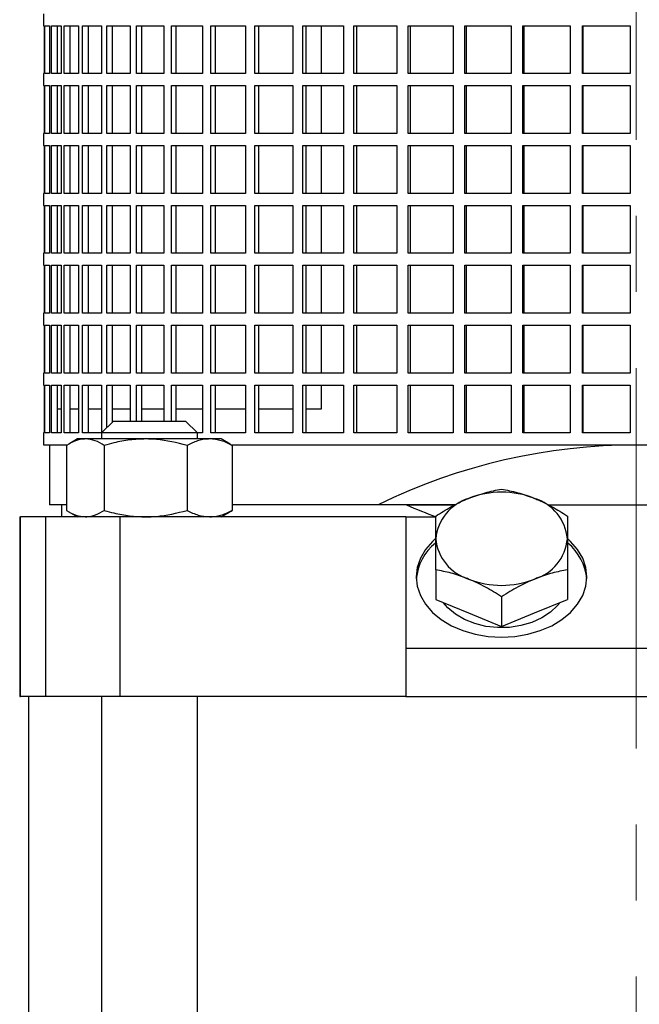
# Model space of a CAD drawing. Units: millimetres. Extents: x -4 to 213, y 0 to 297.
# Drawn here: x 140 to 160, y 178 to 211 of the extents above; entities that cross this region are included whole.
import ezdxf

# ---------------------------------------------------------------- set-up
doc = ezdxf.new("R2010")
doc.units = ezdxf.units.MM
doc.linetypes.add('CENTERX2', pattern=[20.32, 12.7, -2.54, 2.54, -2.54])
doc.layers.add('FORMAT', color=7, linetype='Continuous')

msp = doc.modelspace()

# ---------------------------------------------------------------- linework, layer by layer
at = {"color": 7, "linetype": 'Continuous', "lineweight": 25}
for p, q in [((140.591252, 211.45714), (140.591252, 211.05714)), ((140.591252, 211.05714), (140.60742, 211.05714)), ((140.60742, 211.05714), (140.60742, 209.457142)), ((140.62799, 211.05714), (140.78986, 211.05714)), ((140.62799, 209.457142), (140.62799, 211.05714)), ((140.78986, 211.05714), (140.78986, 209.457142)), ((140.851358, 211.05714), (141.173435, 211.05714)), ((140.851358, 209.457142), (140.851358, 211.05714)), ((141.047426, 211.05714), (141.047426, 209.457142)), ((141.173435, 211.05714), (141.173435, 209.457142)), ((141.275231, 211.05714), (141.754212, 211.05714)), ((141.275231, 209.457142), (141.275231, 211.05714)), ((141.466217, 211.05714), (141.466217, 209.457142)), ((141.754212, 211.05714), (141.754212, 209.457142)), ((141.89526, 211.05714), (142.526231, 211.05714)), ((141.89526, 209.457142), (141.89526, 211.05714)), ((142.079205, 211.05714), (142.079205, 209.457142)), ((142.526231, 211.05714), (142.526231, 209.457142)), ((142.705085, 211.05714), (143.481568, 211.05714)), ((142.705085, 209.457142), (142.705085, 211.05714)), ((142.880098, 211.05714), (142.880098, 209.457142)), ((143.481568, 211.05714), (143.481568, 209.457142)), ((143.696392, 211.05714), (144.61042, 211.05714)), ((143.696392, 209.457142), (143.696392, 211.05714)), ((143.86068, 211.05714), (143.86068, 209.457142)), ((144.61042, 211.05714), (144.61042, 209.457142)), ((144.859011, 211.05714), (145.901207, 211.05714)), ((144.859011, 209.457142), (144.859011, 211.05714)), ((145.010888, 211.05714), (145.010888, 209.457142)), ((145.901207, 211.05714), (145.901207, 209.457142)), ((146.181012, 211.05714), (147.340681, 211.05714)), ((146.181012, 209.457142), (146.181012, 211.05714)), ((146.318919, 211.05714), (146.318919, 209.457142)), ((147.340681, 211.05714), (147.340681, 209.457142)), ((147.64883, 211.05714), (148.914071, 211.05714)), ((147.64883, 209.457142), (147.64883, 211.05714)), ((147.771352, 211.05714), (147.771352, 209.457142)), ((148.914071, 211.05714), (148.914071, 209.457142)), ((149.247402, 211.05714), (150.605233, 211.05714)), ((149.247402, 209.457142), (149.247402, 211.05714)), ((149.353282, 211.05714), (149.353282, 209.457142)), ((149.86018, 211.05714), (149.86018, 209.457142)), ((150.605233, 211.05714), (150.605233, 209.457142)), ((150.960324, 211.05714), (152.396812, 211.05714)), ((150.960324, 209.457142), (150.960324, 211.05714)), ((151.048476, 211.05714), (151.048476, 209.457142)), ((152.396812, 211.05714), (152.396812, 209.457142)), ((152.770022, 211.05714), (154.270425, 211.05714)), ((152.770022, 209.457142), (152.770022, 211.05714)), ((152.83954, 211.05714), (152.83954, 209.457142)), ((154.270425, 211.05714), (154.270425, 209.457142)), ((154.657923, 211.05714), (156.206846, 211.05714)), ((154.657923, 209.457142), (154.657923, 211.05714)), ((154.708095, 211.05714), (154.708095, 209.457142)), ((156.206846, 211.05714), (156.206846, 209.457142)), ((156.604656, 211.05714), (158.186205, 211.05714)), ((156.604656, 209.457142), (156.604656, 211.05714)), ((156.634966, 211.05714), (156.634966, 209.457142)), ((158.186205, 211.05714), (158.186205, 209.457142)), ((158.590244, 211.05714), (160.188191, 211.05714)), ((158.590244, 209.457142), (158.590244, 211.05714)), ((158.600383, 211.05714), (158.600383, 209.457142)), ((160.188191, 211.05714), (160.188191, 209.457142)), ((140.591252, 209.457142), (140.591252, 209.057142)), ((140.60742, 209.457142), (140.591252, 209.457142)), ((140.78986, 209.457142), (140.62799, 209.457142)), ((141.173435, 209.457142), (140.851358, 209.457142)), ((141.754212, 209.457142), (141.275231, 209.457142)), ((142.526231, 209.457142), (141.89526, 209.457142)), ((143.481568, 209.457142), (142.705085, 209.457142)), ((144.61042, 209.457142), (143.696392, 209.457142)), ((145.901207, 209.457142), (144.859011, 209.457142)), ((147.340681, 209.457142), (146.181012, 209.457142)), ((148.914071, 209.457142), (147.64883, 209.457142)), ((150.605233, 209.457142), (149.247402, 209.457142)), ((152.396812, 209.457142), (150.960324, 209.457142)), ((154.270425, 209.457142), (152.770022, 209.457142)), ((156.206846, 209.457142), (154.657923, 209.457142)), ((158.186205, 209.457142), (156.604656, 209.457142)), ((160.188191, 209.457142), (158.590244, 209.457142)), ((140.591252, 209.057142), (140.60742, 209.057142)), ((140.60742, 209.057142), (140.60742, 207.457141)), ((140.62799, 209.057142), (140.78986, 209.057142)), ((140.62799, 207.457141), (140.62799, 209.057142)), ((140.78986, 209.057142), (140.78986, 207.457141)), ((140.851358, 209.057142), (141.173435, 209.057142)), ((140.851358, 207.457141), (140.851358, 209.057142)), ((141.047426, 209.057142), (141.047426, 207.457141)), ((141.173435, 209.057142), (141.173435, 207.457141)), ((141.275231, 209.057142), (141.754212, 209.057142)), ((141.275231, 207.457141), (141.275231, 209.057142)), ((141.466217, 209.057142), (141.466217, 207.457141)), ((141.754212, 209.057142), (141.754212, 207.457141)), ((141.89526, 209.057142), (142.526231, 209.057142)), ((141.89526, 207.457141), (141.89526, 209.057142)), ((142.079205, 209.057142), (142.079205, 207.457141)), ((142.526231, 209.057142), (142.526231, 207.457141)), ((142.705085, 209.057142), (143.481568, 209.057142)), ((142.705085, 207.457141), (142.705085, 209.057142)), ((142.880098, 209.057142), (142.880098, 207.457141)), ((143.481568, 209.057142), (143.481568, 207.457141)), ((143.696392, 209.057142), (144.61042, 209.057142)), ((143.696392, 207.457141), (143.696392, 209.057142)), ((143.86068, 209.057142), (143.86068, 207.457141)), ((144.61042, 209.057142), (144.61042, 207.457141)), ((144.859011, 209.057142), (145.901207, 209.057142)), ((144.859011, 207.457141), (144.859011, 209.057142)), ((145.010888, 209.057142), (145.010888, 207.457141)), ((145.901207, 209.057142), (145.901207, 207.457141)), ((146.181012, 209.057142), (147.340681, 209.057142)), ((146.181012, 207.457141), (146.181012, 209.057142)), ((146.318919, 209.057142), (146.318919, 207.457141)), ((147.340681, 209.057142), (147.340681, 207.457141)), ((147.64883, 209.057142), (148.914071, 209.057142)), ((147.64883, 207.457141), (147.64883, 209.057142)), ((147.771352, 209.057142), (147.771352, 207.457141)), ((148.914071, 209.057142), (148.914071, 207.457141)), ((149.247402, 209.057142), (150.605233, 209.057142)), ((149.247402, 207.457141), (149.247402, 209.057142)), ((149.353282, 209.057142), (149.353282, 207.457141)), ((149.86018, 209.057142), (149.86018, 207.457141)), ((150.605233, 209.057142), (150.605233, 207.457141)), ((150.960324, 209.057142), (152.396812, 209.057142)), ((150.960324, 207.457141), (150.960324, 209.057142)), ((151.048476, 209.057142), (151.048476, 207.457141)), ((152.396812, 209.057142), (152.396812, 207.457141)), ((152.770022, 209.057142), (154.270425, 209.057142)), ((152.770022, 207.457141), (152.770022, 209.057142)), ((152.83954, 209.057142), (152.83954, 207.457141)), ((154.270425, 209.057142), (154.270425, 207.457141)), ((154.657923, 209.057142), (156.206846, 209.057142)), ((154.657923, 207.457141), (154.657923, 209.057142)), ((154.708095, 209.057142), (154.708095, 207.457141)), ((156.206846, 209.057142), (156.206846, 207.457141)), ((156.604656, 209.057142), (158.186205, 209.057142)), ((156.604656, 207.457141), (156.604656, 209.057142)), ((156.634966, 209.057142), (156.634966, 207.457141)), ((158.186205, 209.057142), (158.186205, 207.457141)), ((158.590244, 209.057142), (160.188191, 209.057142)), ((158.590244, 207.457141), (158.590244, 209.057142)), ((158.600383, 209.057142), (158.600383, 207.457141)), ((160.188191, 209.057142), (160.188191, 207.457141)), ((140.591252, 207.457141), (140.591252, 207.05714)), ((140.60742, 207.457141), (140.591252, 207.457141)), ((140.78986, 207.457141), (140.62799, 207.457141)), ((141.173435, 207.457141), (140.851358, 207.457141)), ((141.754212, 207.457141), (141.275231, 207.457141)), ((142.526231, 207.457141), (141.89526, 207.457141)), ((143.481568, 207.457141), (142.705085, 207.457141)), ((144.61042, 207.457141), (143.696392, 207.457141)), ((145.901207, 207.457141), (144.859011, 207.457141)), ((147.340681, 207.457141), (146.181012, 207.457141)), ((148.914071, 207.457141), (147.64883, 207.457141)), ((150.605233, 207.457141), (149.247402, 207.457141)), ((152.396812, 207.457141), (150.960324, 207.457141)), ((154.270425, 207.457141), (152.770022, 207.457141)), ((156.206846, 207.457141), (154.657923, 207.457141)), ((158.186205, 207.457141), (156.604656, 207.457141)), ((160.188191, 207.457141), (158.590244, 207.457141)), ((140.591252, 207.05714), (140.60742, 207.05714)), ((140.60742, 207.05714), (140.60742, 205.45714)), ((140.62799, 207.05714), (140.78986, 207.05714)), ((140.62799, 205.45714), (140.62799, 207.05714)), ((140.78986, 207.05714), (140.78986, 205.45714)), ((140.851358, 207.05714), (141.173435, 207.05714)), ((140.851358, 205.45714), (140.851358, 207.05714)), ((141.047426, 207.05714), (141.047426, 205.45714)), ((141.173435, 207.05714), (141.173435, 205.45714)), ((141.275231, 207.05714), (141.754212, 207.05714)), ((141.275231, 205.45714), (141.275231, 207.05714)), ((141.466217, 207.05714), (141.466217, 205.45714)), ((141.754212, 207.05714), (141.754212, 205.45714)), ((141.89526, 207.05714), (142.526231, 207.05714)), ((141.89526, 205.45714), (141.89526, 207.05714)), ((142.079205, 207.05714), (142.079205, 205.45714)), ((142.526231, 207.05714), (142.526231, 205.45714)), ((142.705085, 207.05714), (143.481568, 207.05714)), ((142.705085, 205.45714), (142.705085, 207.05714)), ((142.880098, 207.05714), (142.880098, 205.45714)), ((143.481568, 207.05714), (143.481568, 205.45714)), ((143.696392, 207.05714), (144.61042, 207.05714)), ((143.696392, 205.45714), (143.696392, 207.05714)), ((143.86068, 207.05714), (143.86068, 205.45714)), ((144.61042, 207.05714), (144.61042, 205.45714)), ((144.859011, 207.05714), (145.901207, 207.05714)), ((144.859011, 205.45714), (144.859011, 207.05714)), ((145.010888, 207.05714), (145.010888, 205.45714)), ((145.901207, 207.05714), (145.901207, 205.45714)), ((146.181012, 207.05714), (147.340681, 207.05714)), ((146.181012, 205.45714), (146.181012, 207.05714)), ((146.318919, 207.05714), (146.318919, 205.45714)), ((147.340681, 207.05714), (147.340681, 205.45714)), ((147.64883, 207.05714), (148.914071, 207.05714)), ((147.64883, 205.45714), (147.64883, 207.05714)), ((147.771352, 207.05714), (147.771352, 205.45714)), ((148.914071, 207.05714), (148.914071, 205.45714)), ((149.247402, 207.05714), (150.605233, 207.05714)), ((149.247402, 205.45714), (149.247402, 207.05714)), ((149.353282, 207.05714), (149.353282, 205.45714)), ((149.86018, 207.05714), (149.86018, 205.45714)), ((150.605233, 207.05714), (150.605233, 205.45714)), ((150.960324, 207.05714), (152.396812, 207.05714)), ((150.960324, 205.45714), (150.960324, 207.05714)), ((151.048476, 207.05714), (151.048476, 205.45714)), ((152.396812, 207.05714), (152.396812, 205.45714)), ((152.770022, 207.05714), (154.270425, 207.05714)), ((152.770022, 205.45714), (152.770022, 207.05714)), ((152.83954, 207.05714), (152.83954, 205.45714)), ((154.270425, 207.05714), (154.270425, 205.45714)), ((154.657923, 207.05714), (156.206846, 207.05714)), ((154.657923, 205.45714), (154.657923, 207.05714)), ((154.708095, 207.05714), (154.708095, 205.45714)), ((156.206846, 207.05714), (156.206846, 205.45714)), ((156.604656, 207.05714), (158.186205, 207.05714)), ((156.604656, 205.45714), (156.604656, 207.05714)), ((156.634966, 207.05714), (156.634966, 205.45714)), ((158.186205, 207.05714), (158.186205, 205.45714)), ((158.590244, 207.05714), (160.188191, 207.05714)), ((158.590244, 205.45714), (158.590244, 207.05714)), ((158.600383, 207.05714), (158.600383, 205.45714)), ((160.188191, 207.05714), (160.188191, 205.45714)), ((140.591252, 205.45714), (140.591252, 205.057142)), ((140.60742, 205.45714), (140.591252, 205.45714)), ((140.78986, 205.45714), (140.62799, 205.45714)), ((141.173435, 205.45714), (140.851358, 205.45714)), ((141.754212, 205.45714), (141.275231, 205.45714)), ((142.526231, 205.45714), (141.89526, 205.45714)), ((143.481568, 205.45714), (142.705085, 205.45714)), ((144.61042, 205.45714), (143.696392, 205.45714)), ((145.901207, 205.45714), (144.859011, 205.45714)), ((147.340681, 205.45714), (146.181012, 205.45714)), ((148.914071, 205.45714), (147.64883, 205.45714)), ((150.605233, 205.45714), (149.247402, 205.45714)), ((152.396812, 205.45714), (150.960324, 205.45714)), ((154.270425, 205.45714), (152.770022, 205.45714)), ((156.206846, 205.45714), (154.657923, 205.45714)), ((158.186205, 205.45714), (156.604656, 205.45714)), ((160.188191, 205.45714), (158.590244, 205.45714)), ((140.591252, 205.057142), (140.60742, 205.057142)), ((140.60742, 205.057142), (140.60742, 203.457142)), ((140.62799, 205.057142), (140.78986, 205.057142)), ((140.62799, 203.457142), (140.62799, 205.057142)), ((140.78986, 205.057142), (140.78986, 203.457142)), ((140.851358, 205.057142), (141.173435, 205.057142)), ((140.851358, 203.457142), (140.851358, 205.057142)), ((141.047426, 205.057142), (141.047426, 203.457142)), ((141.173435, 205.057142), (141.173435, 203.457142)), ((141.275231, 205.057142), (141.754212, 205.057142)), ((141.275231, 203.457142), (141.275231, 205.057142)), ((141.466217, 205.057142), (141.466217, 203.457142)), ((141.754212, 205.057142), (141.754212, 203.457142)), ((141.89526, 205.057142), (142.526231, 205.057142)), ((141.89526, 203.457142), (141.89526, 205.057142)), ((142.079205, 205.057142), (142.079205, 203.457142)), ((142.526231, 205.057142), (142.526231, 203.457142)), ((142.705085, 205.057142), (143.481568, 205.057142)), ((142.705085, 203.457142), (142.705085, 205.057142)), ((142.880098, 205.057142), (142.880098, 203.457142)), ((143.481568, 205.057142), (143.481568, 203.457142)), ((143.696392, 205.057142), (144.61042, 205.057142)), ((143.696392, 203.457142), (143.696392, 205.057142)), ((143.86068, 205.057142), (143.86068, 203.457142)), ((144.61042, 205.057142), (144.61042, 203.457142)), ((144.859011, 205.057142), (145.901207, 205.057142)), ((144.859011, 203.457142), (144.859011, 205.057142)), ((145.010888, 205.057142), (145.010888, 203.457142)), ((145.901207, 205.057142), (145.901207, 203.457142)), ((146.181012, 205.057142), (147.340681, 205.057142)), ((146.181012, 203.457142), (146.181012, 205.057142)), ((146.318919, 205.057142), (146.318919, 203.457142)), ((147.340681, 205.057142), (147.340681, 203.457142)), ((147.64883, 205.057142), (148.914071, 205.057142)), ((147.64883, 203.457142), (147.64883, 205.057142)), ((147.771352, 205.057142), (147.771352, 203.457142)), ((148.914071, 205.057142), (148.914071, 203.457142)), ((149.247402, 205.057142), (150.605233, 205.057142)), ((149.247402, 203.457142), (149.247402, 205.057142)), ((149.353282, 205.057142), (149.353282, 203.457142)), ((149.86018, 205.057142), (149.86018, 203.457142)), ((150.605233, 205.057142), (150.605233, 203.457142)), ((150.960324, 205.057142), (152.396812, 205.057142)), ((150.960324, 203.457142), (150.960324, 205.057142)), ((151.048476, 205.057142), (151.048476, 203.457142)), ((152.396812, 205.057142), (152.396812, 203.457142)), ((152.770022, 205.057142), (154.270425, 205.057142)), ((152.770022, 203.457142), (152.770022, 205.057142)), ((152.83954, 205.057142), (152.83954, 203.457142)), ((154.270425, 205.057142), (154.270425, 203.457142)), ((154.657923, 205.057142), (156.206846, 205.057142)), ((154.657923, 203.457142), (154.657923, 205.057142)), ((154.708095, 205.057142), (154.708095, 203.457142)), ((156.206846, 205.057142), (156.206846, 203.457142)), ((156.604656, 205.057142), (158.186205, 205.057142)), ((156.604656, 203.457142), (156.604656, 205.057142)), ((156.634966, 205.057142), (156.634966, 203.457142)), ((158.186205, 205.057142), (158.186205, 203.457142)), ((158.590244, 205.057142), (160.188191, 205.057142)), ((158.590244, 203.457142), (158.590244, 205.057142)), ((158.600383, 205.057142), (158.600383, 203.457142)), ((160.188191, 205.057142), (160.188191, 203.457142)), ((140.591252, 203.457142), (140.591252, 203.057141)), ((140.60742, 203.457142), (140.591252, 203.457142)), ((140.78986, 203.457142), (140.62799, 203.457142)), ((141.173435, 203.457142), (140.851358, 203.457142)), ((141.754212, 203.457142), (141.275231, 203.457142)), ((142.526231, 203.457142), (141.89526, 203.457142)), ((143.481568, 203.457142), (142.705085, 203.457142)), ((144.61042, 203.457142), (143.696392, 203.457142)), ((145.901207, 203.457142), (144.859011, 203.457142)), ((147.340681, 203.457142), (146.181012, 203.457142)), ((148.914071, 203.457142), (147.64883, 203.457142)), ((150.605233, 203.457142), (149.247402, 203.457142)), ((152.396812, 203.457142), (150.960324, 203.457142)), ((154.270425, 203.457142), (152.770022, 203.457142)), ((156.206846, 203.457142), (154.657923, 203.457142)), ((158.186205, 203.457142), (156.604656, 203.457142)), ((160.188191, 203.457142), (158.590244, 203.457142)), ((140.591252, 203.057141), (140.60742, 203.057141)), ((140.60742, 203.057141), (140.60742, 201.457141)), ((140.62799, 203.057141), (140.78986, 203.057141)), ((140.62799, 201.457141), (140.62799, 203.057141)), ((140.78986, 203.057141), (140.78986, 201.457141)), ((140.851358, 203.057141), (141.173435, 203.057141)), ((140.851358, 201.457141), (140.851358, 203.057141)), ((141.047426, 203.057141), (141.047426, 201.457141)), ((141.173435, 203.057141), (141.173435, 201.457141)), ((141.275231, 203.057141), (141.754212, 203.057141)), ((141.275231, 201.457141), (141.275231, 203.057141)), ((141.466217, 203.057141), (141.466217, 201.457141)), ((141.754212, 203.057141), (141.754212, 201.457141)), ((141.89526, 203.057141), (142.526231, 203.057141)), ((141.89526, 201.457141), (141.89526, 203.057141)), ((142.079205, 203.057141), (142.079205, 201.457141)), ((142.526231, 203.057141), (142.526231, 201.457141)), ((142.705085, 203.057141), (143.481568, 203.057141)), ((142.705085, 201.457141), (142.705085, 203.057141)), ((142.880098, 203.057141), (142.880098, 201.457141)), ((143.481568, 203.057141), (143.481568, 201.457141)), ((143.696392, 203.057141), (144.61042, 203.057141)), ((143.696392, 201.457141), (143.696392, 203.057141)), ((143.86068, 203.057141), (143.86068, 201.457141)), ((144.61042, 203.057141), (144.61042, 201.457141)), ((144.859011, 203.057141), (145.901207, 203.057141)), ((144.859011, 201.457141), (144.859011, 203.057141)), ((145.010888, 203.057141), (145.010888, 201.457141)), ((145.901207, 203.057141), (145.901207, 201.457141)), ((146.181012, 203.057141), (147.340681, 203.057141)), ((146.181012, 201.457141), (146.181012, 203.057141)), ((146.318919, 203.057141), (146.318919, 201.457141)), ((147.340681, 203.057141), (147.340681, 201.457141)), ((147.64883, 203.057141), (148.914071, 203.057141)), ((147.64883, 201.457141), (147.64883, 203.057141)), ((147.771352, 203.057141), (147.771352, 201.457141)), ((148.914071, 203.057141), (148.914071, 201.457141)), ((149.247402, 203.057141), (150.605233, 203.057141)), ((149.247402, 201.457141), (149.247402, 203.057141)), ((149.353282, 203.057141), (149.353282, 201.457141)), ((149.86018, 203.057141), (149.86018, 201.457141)), ((150.605233, 203.057141), (150.605233, 201.457141)), ((150.960324, 203.057141), (152.396812, 203.057141)), ((150.960324, 201.457141), (150.960324, 203.057141)), ((151.048476, 203.057141), (151.048476, 201.457141)), ((152.396812, 203.057141), (152.396812, 201.457141)), ((152.770022, 203.057141), (154.270425, 203.057141)), ((152.770022, 201.457141), (152.770022, 203.057141)), ((152.83954, 203.057141), (152.83954, 201.457141)), ((154.270425, 203.057141), (154.270425, 201.457141)), ((154.657923, 203.057141), (156.206846, 203.057141)), ((154.657923, 201.457141), (154.657923, 203.057141)), ((154.708095, 203.057141), (154.708095, 201.457141)), ((156.206846, 203.057141), (156.206846, 201.457141)), ((156.604656, 203.057141), (158.186205, 203.057141)), ((156.604656, 201.457141), (156.604656, 203.057141)), ((156.634966, 203.057141), (156.634966, 201.457141)), ((158.186205, 203.057141), (158.186205, 201.457141)), ((158.590244, 203.057141), (160.188191, 203.057141)), ((158.590244, 201.457141), (158.590244, 203.057141)), ((158.600383, 203.057141), (158.600383, 201.457141)), ((160.188191, 203.057141), (160.188191, 201.457141)), ((140.591252, 201.457141), (140.591252, 201.05714)), ((140.60742, 201.457141), (140.591252, 201.457141)), ((140.78986, 201.457141), (140.62799, 201.457141)), ((141.173435, 201.457141), (140.851358, 201.457141)), ((141.754212, 201.457141), (141.275231, 201.457141)), ((142.526231, 201.457141), (141.89526, 201.457141)), ((143.481568, 201.457141), (142.705085, 201.457141)), ((144.61042, 201.457141), (143.696392, 201.457141)), ((145.901207, 201.457141), (144.859011, 201.457141)), ((147.340681, 201.457141), (146.181012, 201.457141)), ((148.914071, 201.457141), (147.64883, 201.457141)), ((150.605233, 201.457141), (149.247402, 201.457141)), ((152.396812, 201.457141), (150.960324, 201.457141)), ((154.270425, 201.457141), (152.770022, 201.457141)), ((156.206846, 201.457141), (154.657923, 201.457141)), ((158.186205, 201.457141), (156.604656, 201.457141)), ((160.188191, 201.457141), (158.590244, 201.457141)), ((140.591252, 201.05714), (140.60742, 201.05714)), ((140.60742, 201.05714), (140.60742, 199.45714)), ((140.62799, 201.05714), (140.78986, 201.05714)), ((140.62799, 199.45714), (140.62799, 201.05714)), ((140.78986, 201.05714), (140.78986, 199.45714)), ((140.851358, 201.05714), (141.173435, 201.05714)), ((140.851358, 199.45714), (140.851358, 201.05714)), ((141.047426, 201.05714), (141.047426, 199.45714)), ((141.173435, 201.05714), (141.173435, 199.45714)), ((141.275231, 201.05714), (141.754212, 201.05714)), ((141.275231, 199.45714), (141.275231, 201.05714)), ((141.466217, 201.05714), (141.466217, 199.45714)), ((141.754212, 201.05714), (141.754212, 199.45714)), ((141.89526, 201.05714), (142.526231, 201.05714)), ((141.89526, 199.45714), (141.89526, 201.05714)), ((142.079205, 201.05714), (142.079205, 199.45714)), ((142.526231, 201.05714), (142.526231, 199.45714)), ((142.705085, 201.05714), (143.481568, 201.05714)), ((142.705085, 199.45714), (142.705085, 201.05714)), ((142.880098, 201.05714), (142.880098, 199.45714)), ((143.481568, 201.05714), (143.481568, 199.45714)), ((143.696392, 201.05714), (144.61042, 201.05714)), ((143.696392, 199.45714), (143.696392, 201.05714)), ((143.86068, 201.05714), (143.86068, 199.45714)), ((144.61042, 201.05714), (144.61042, 199.45714)), ((144.859011, 201.05714), (145.901207, 201.05714)), ((144.859011, 199.45714), (144.859011, 201.05714)), ((145.010888, 201.05714), (145.010888, 199.45714)), ((145.901207, 201.05714), (145.901207, 199.45714)), ((146.181012, 201.05714), (147.340681, 201.05714)), ((146.181012, 199.45714), (146.181012, 201.05714)), ((146.318919, 201.05714), (146.318919, 199.45714)), ((147.340681, 201.05714), (147.340681, 199.45714)), ((147.64883, 201.05714), (148.914071, 201.05714)), ((147.64883, 199.45714), (147.64883, 201.05714)), ((147.771352, 201.05714), (147.771352, 199.45714)), ((148.914071, 201.05714), (148.914071, 199.45714)), ((149.247402, 201.05714), (150.605233, 201.05714)), ((149.247402, 199.45714), (149.247402, 201.05714)), ((149.353282, 201.05714), (149.353282, 199.45714)), ((149.86018, 201.05714), (149.86018, 199.45714)), ((150.605233, 201.05714), (150.605233, 199.45714)), ((150.960324, 201.05714), (152.396812, 201.05714)), ((150.960324, 199.45714), (150.960324, 201.05714)), ((151.048476, 201.05714), (151.048476, 199.45714)), ((152.396812, 201.05714), (152.396812, 199.45714)), ((152.770022, 201.05714), (154.270425, 201.05714)), ((152.770022, 199.45714), (152.770022, 201.05714)), ((152.83954, 201.05714), (152.83954, 199.45714)), ((154.270425, 201.05714), (154.270425, 199.45714)), ((154.657923, 201.05714), (156.206846, 201.05714)), ((154.657923, 199.45714), (154.657923, 201.05714)), ((154.708095, 201.05714), (154.708095, 199.45714)), ((156.206846, 201.05714), (156.206846, 199.45714)), ((156.604656, 201.05714), (158.186205, 201.05714)), ((156.604656, 199.45714), (156.604656, 201.05714)), ((156.634966, 201.05714), (156.634966, 199.45714)), ((158.186205, 201.05714), (158.186205, 199.45714)), ((158.590244, 201.05714), (160.188191, 201.05714)), ((158.590244, 199.45714), (158.590244, 201.05714)), ((158.600383, 201.05714), (158.600383, 199.45714)), ((160.188191, 201.05714), (160.188191, 199.45714)), ((140.591252, 199.45714), (140.591252, 199.057142)), ((140.60742, 199.45714), (140.591252, 199.45714)), ((140.78986, 199.45714), (140.62799, 199.45714)), ((141.173435, 199.45714), (140.851358, 199.45714)), ((141.754212, 199.45714), (141.275231, 199.45714)), ((142.526231, 199.45714), (141.89526, 199.45714)), ((143.481568, 199.45714), (142.705085, 199.45714)), ((144.61042, 199.45714), (143.696392, 199.45714)), ((145.901207, 199.45714), (144.859011, 199.45714)), ((147.340681, 199.45714), (146.181012, 199.45714)), ((148.914071, 199.45714), (147.64883, 199.45714)), ((150.605233, 199.45714), (149.247402, 199.45714)), ((152.396812, 199.45714), (150.960324, 199.45714)), ((154.270425, 199.45714), (152.770022, 199.45714)), ((156.206846, 199.45714), (154.657923, 199.45714)), ((158.186205, 199.45714), (156.604656, 199.45714)), ((160.188191, 199.45714), (158.590244, 199.45714)), ((140.591252, 199.057142), (140.60742, 199.057142)), ((140.60742, 199.057142), (140.60742, 197.457142)), ((140.62799, 199.057142), (140.78986, 199.057142)), ((140.62799, 197.457142), (140.62799, 199.057142)), ((140.78986, 199.057142), (140.78986, 197.457142)), ((140.851358, 199.057142), (141.173435, 199.057142)), ((140.851358, 197.457142), (140.851358, 199.057142)), ((141.047426, 199.057142), (141.047426, 197.457142)), ((141.173435, 199.057142), (141.173435, 197.457142)), ((141.275231, 199.057142), (141.754212, 199.057142)), ((141.275231, 197.457142), (141.275231, 199.057142)), ((141.466217, 199.057142), (141.466217, 197.457142)), ((141.754212, 199.057142), (141.754212, 197.457142)), ((141.89526, 199.057142), (142.526231, 199.057142)), ((141.89526, 197.457142), (141.89526, 199.057142)), ((142.079205, 199.057142), (142.079205, 197.457142)), ((142.526231, 199.057142), (142.526231, 197.457142)), ((142.705085, 199.057142), (143.481568, 199.057142)), ((142.705085, 197.63443), (142.705085, 199.057142)), ((142.880098, 199.057142), (142.880098, 197.809444)), ((143.481568, 199.057142), (143.481568, 197.857143)), ((143.696392, 199.057142), (144.61042, 199.057142)), ((143.696392, 197.857143), (143.696392, 199.057142)), ((143.86068, 199.057142), (143.86068, 197.857143)), ((144.61042, 199.057142), (144.61042, 197.857143)), ((144.859011, 199.057142), (145.901207, 199.057142)), ((144.859011, 197.857143), (144.859011, 199.057142)), ((145.010888, 199.057142), (145.010888, 197.857143)), ((145.901207, 199.057142), (145.901207, 197.457142)), ((146.181012, 199.057142), (147.340681, 199.057142)), ((146.181012, 197.457142), (146.181012, 199.057142)), ((146.318919, 199.057142), (146.318919, 197.457142)), ((147.340681, 199.057142), (147.340681, 197.457142)), ((147.64883, 199.057142), (148.914071, 199.057142)), ((147.64883, 197.457142), (147.64883, 199.057142)), ((147.771352, 199.057142), (147.771352, 197.457142)), ((148.914071, 199.057142), (148.914071, 197.457142)), ((149.247402, 199.057142), (150.605233, 199.057142)), ((149.247402, 197.457142), (149.247402, 199.057142)), ((149.353282, 199.057142), (149.353282, 197.457142)), ((149.86018, 199.057142), (149.86018, 198.25714)), ((150.605233, 199.057142), (150.605233, 197.457142)), ((150.960324, 199.057142), (152.396812, 199.057142)), ((150.960324, 197.457142), (150.960324, 199.057142)), ((151.048476, 199.057142), (151.048476, 197.457142)), ((152.396812, 199.057142), (152.396812, 197.457142)), ((152.770022, 199.057142), (154.270425, 199.057142)), ((152.770022, 197.457142), (152.770022, 199.057142)), ((152.83954, 199.057142), (152.83954, 197.457142)), ((154.270425, 199.057142), (154.270425, 197.457142)), ((154.657923, 199.057142), (156.206846, 199.057142)), ((154.657923, 197.457142), (154.657923, 199.057142)), ((154.708095, 199.057142), (154.708095, 197.457142)), ((156.206846, 199.057142), (156.206846, 197.457142)), ((156.604656, 199.057142), (158.186205, 199.057142)), ((156.604656, 197.457142), (156.604656, 199.057142)), ((156.634966, 199.057142), (156.634966, 197.457142)), ((158.186205, 199.057142), (158.186205, 197.457142)), ((158.590244, 199.057142), (160.188191, 199.057142)), ((158.590244, 197.457142), (158.590244, 199.057142)), ((158.600383, 199.057142), (158.600383, 197.457142)), ((160.188191, 199.057142), (160.188191, 197.457142)), ((141.173435, 198.25714), (141.047426, 198.25714)), ((141.754212, 198.25714), (141.466217, 198.25714)), ((142.526231, 198.25714), (142.079205, 198.25714)), ((143.481568, 198.25714), (142.880098, 198.25714)), ((144.61042, 198.25714), (143.86068, 198.25714)), ((145.901207, 198.25714), (145.010888, 198.25714)), ((147.340681, 198.25714), (146.318919, 198.25714)), ((148.914071, 198.25714), (147.771352, 198.25714)), ((149.86018, 198.25714), (149.353282, 198.25714)), ((142.927796, 197.857143), (142.527797, 197.457142)), ((142.927796, 197.857143), (145.327797, 197.857143)), ((145.727796, 197.457142), (145.327797, 197.857143)), ((140.591252, 197.457142), (140.591252, 197.057141)), ((140.60742, 197.457142), (140.591252, 197.457142)), ((140.78986, 197.457142), (140.62799, 197.457142)), ((141.173435, 197.457142), (140.851358, 197.457142)), ((141.754212, 197.457142), (141.275231, 197.457142)), ((142.526231, 197.457142), (141.89526, 197.457142)), ((142.527797, 197.457142), (142.527797, 197.257141)), ((145.727796, 197.457142), (142.527797, 197.457142)), ((145.727796, 197.257141), (145.727796, 197.457142)), ((145.901207, 197.457142), (145.727796, 197.457142)), ((147.340681, 197.457142), (146.181012, 197.457142)), ((148.914071, 197.457142), (147.64883, 197.457142)), ((150.605233, 197.457142), (149.247402, 197.457142)), ((152.396812, 197.457142), (150.960324, 197.457142)), ((154.270425, 197.457142), (152.770022, 197.457142)), ((156.206846, 197.457142), (154.657923, 197.457142)), ((158.186205, 197.457142), (156.604656, 197.457142)), ((160.188191, 197.457142), (158.590244, 197.457142)), ((140.591252, 197.057141), (141.386664, 197.057141)), ((140.791253, 197.057141), (140.791253, 195.05714)), ((141.360313, 197.042782), (141.360313, 194.871501)), ((141.727797, 197.257141), (141.431098, 197.085844)), ((141.989381, 197.257141), (141.727797, 197.257141)), ((144.002189, 197.257141), (141.989381, 197.257141)), ((142.618448, 197.042782), (142.618448, 194.871501)), ((146.140606, 197.257141), (144.002189, 197.257141)), ((145.385932, 197.042782), (145.385932, 194.871501)), ((146.527796, 197.257141), (146.140606, 197.257141)), ((146.824495, 197.085844), (146.527796, 197.257141)), ((146.821468, 197.080601), (146.89528, 197.042782)), ((146.843325, 197.057141), (160.391252, 197.057141)), ((146.89528, 197.042782), (146.89528, 194.871501)), ((160.391252, 197.057141), (174.212786, 197.057141)), ((141.360313, 195.05714), (140.791253, 195.05714)), ((141.191252, 195.05714), (141.191252, 194.657142)), ((151.765709, 195.05714), (146.89528, 195.05714)), ((154.339149, 195.05714), (151.765709, 195.05714)), ((152.717922, 195.05714), (154.339149, 195.05714)), ((157.444045, 195.05714), (163.33915, 195.05714)), ((139.791252, 194.657142), (139.791252, 188.657142)), ((139.791252, 194.657142), (139.819484, 194.657142)), ((140.666745, 194.657142), (139.819484, 194.657142)), ((140.666745, 188.657142), (140.666745, 194.657142)), ((143.146433, 194.657142), (140.666745, 194.657142)), ((141.430833, 194.828592), (141.727797, 194.657142)), ((143.146433, 188.657142), (143.146433, 194.657142)), ((152.691252, 194.657142), (143.146433, 194.657142)), ((146.527796, 194.657142), (146.82476, 194.828592)), ((146.89528, 194.871501), (146.821486, 194.834263)), ((152.691252, 194.657142), (153.709935, 194.657142)), ((152.691252, 194.657142), (152.691252, 192.432411)), ((153.691252, 192.888681), (153.691252, 191.896252)), ((158.091252, 192.888681), (158.091252, 191.896252)), ((152.691252, 192.432411), (152.691252, 190.257142)), ((153.691252, 191.896252), (154.791252, 191.447179)), ((155.891252, 191.990535), (155.891252, 190.998108)), ((156.991252, 191.447179), (158.091252, 191.896252)), ((154.791252, 191.447179), (155.891252, 190.998108)), ((155.891252, 190.998108), (156.991252, 191.447179)), ((168.091252, 190.257142), (152.691252, 190.257142)), ((152.691252, 190.257142), (152.691252, 188.657142)), ((139.791252, 188.657142), (139.819484, 188.657142)), ((140.666745, 188.657142), (139.819484, 188.657142)), ((140.091253, 188.657142), (140.091253, 168.125141)), ((143.146433, 188.657142), (140.666745, 188.657142)), ((142.527797, 188.657142), (142.527797, 166.519414)), ((152.691252, 188.657142), (143.146433, 188.657142)), ((145.727796, 171.125988), (145.727796, 188.657142)), ((152.691252, 188.657142), (168.091252, 188.657142))]:
    msp.add_line(p, q, dxfattribs=at)
at = {"color": 1, "linetype": 'Continuous', "lineweight": 18}
msp.add_line((139.819484, 188.657142), (139.819484, 194.657142), dxfattribs=at)
at = {"color": 7, "linetype": 'Continuous', "lineweight": 25, "flags": 128}
for points in [[(153.688027, 193.931318), (153.585554, 193.837516), (153.351883, 193.567885), (153.180741, 193.275727), (153.076341, 192.968233), (153.041252, 192.652978), (153.076341, 192.337723), (153.180741, 192.030231), (153.351883, 191.738073), (153.585554, 191.468443), (153.875998, 191.22798), (154.216064, 191.022603), (154.597379, 190.857373), (155.010554, 190.736358), (155.445414, 190.662534), (155.891252, 190.637724)], [(155.891252, 190.637724), (156.33709, 190.662534), (156.771951, 190.736358), (157.185125, 190.857373), (157.56644, 191.022603), (157.906507, 191.22798), (158.196951, 191.468443), (158.430621, 191.738073), (158.601763, 192.030231), (158.706164, 192.337723), (158.741252, 192.652978), (158.706164, 192.968233), (158.601763, 193.275727), (158.430621, 193.567885), (158.196951, 193.837516), (158.095036, 193.930836)], [(157.84428, 191.795428), (157.762748, 191.693784), (157.526171, 191.470633), (157.237046, 191.280938), (156.904666, 191.130797), (156.539714, 191.025035), (156.15392, 190.967048), (155.759683, 190.958707), (155.369675, 191.000272), (154.996432, 191.090412), (154.651948, 191.22623), (154.347297, 191.40336), (154.09227, 191.616107), (153.938225, 191.795428)]]:
    msp.add_lwpolyline(points, dxfattribs=at)
at = {"color": 7, "linetype": 'Continuous', "lineweight": 25}
for centre, radius, start, end in [((160.391252, 177.457141), 19.6, 63.8910943, 116.1089057), ((155.891252, 192.492037), 2.990602, 68.4188301, 111.5811699), ((160.391252, 212.657141), 19.2, 246.4435357, 249.6358652), ((155.246003, 193.779004), 1.561663, 106.9296181, 174.6073657), ((156.536502, 193.779004), 1.561662, 5.3926103, 73.0704155), ((154.768411, 192.436069), 1.731587, 129.0289892, 175.1566858), ((155.246004, 194.072539), 1.561664, 185.3927686, 253.0703718), ((156.536502, 194.072538), 1.561663, 286.9295946, 354.6072555), ((156.990796, 192.423634), 1.755882, 5.1834299, 50.5662466), ((155.891252, 195.359505), 2.990602, 248.4188301, 291.5811699)]:
    msp.add_arc(centre, radius, start, end, dxfattribs=at)
for points, knots in [([(141.989381, 197.257141), (141.974468, 197.256885), (141.861549, 197.254945), (141.648644, 197.20813), (141.457009, 197.098234), (141.360313, 197.042782)], [0, 0, 0, 0, 0.0700983326, 0.530788921, 1, 1, 1, 1]), ([(142.618448, 197.042782), (142.516285, 197.102695), (142.310085, 197.223619), (142.096928, 197.2459), (141.989381, 197.257141)], [0, 0, 0, 0, 0.495457662, 1, 1, 1, 1]), ([(144.002189, 197.257141), (143.824933, 197.250349), (143.467898, 197.236669), (143.006359, 197.148677), (142.725727, 197.072068), (142.618448, 197.042782)], [0, 0, 0, 0, 0.378517807, 0.762423344, 1, 1, 1, 1]), ([(145.385932, 197.042782), (145.045181, 197.128463), (144.588999, 197.24317), (144.120689, 197.25432), (144.002189, 197.257141)], [0, 0, 0, 0, 0.746962406, 1, 1, 1, 1]), ([(146.140606, 197.257141), (146.122716, 197.256885), (145.98725, 197.254945), (145.731836, 197.20813), (145.501935, 197.098234), (145.385932, 197.042782)], [0, 0, 0, 0, 0.070098462, 0.530788764, 1, 1, 1, 1]), ([(146.89528, 197.042782), (146.772717, 197.102695), (146.525345, 197.223619), (146.269626, 197.2459), (146.140606, 197.257141)], [0, 0, 0, 0, 0.4954582346, 1, 1, 1, 1]), ([(154.791252, 195.272989), (154.97557, 195.341235), (155.348298, 195.479242), (155.708947, 195.54824), (155.891252, 195.583118)], [0, 0, 0, 0, 0.494510529, 1, 1, 1, 1]), ([(155.891252, 195.583118), (156.069897, 195.549021), (156.430462, 195.480202), (156.803193, 195.342477), (156.991252, 195.272989)], [0, 0, 0, 0, 0.495458605, 1, 1, 1, 1]), ([(153.691252, 194.684972), (153.858892, 194.789082), (154.196794, 194.99893), (154.569194, 195.181074), (154.768112, 195.263411), (154.791252, 195.272989)], [0, 0, 0, 0, 0.465261097, 0.937795259, 1, 1, 1, 1]), ([(156.991252, 195.272989), (157.017328, 195.262178), (157.214782, 195.180314), (157.587067, 194.997979), (157.922167, 194.789943), (158.091252, 194.684972)], [0, 0, 0, 0, 0.070096035, 0.530787687, 1, 1, 1, 1]), ([(141.360313, 194.871501), (141.462476, 194.811589), (141.668676, 194.690665), (141.881834, 194.668384), (141.989381, 194.657142)], [0, 0, 0, 0, 0.495458593, 1, 1, 1, 1]), ([(141.989381, 194.657142), (142.004293, 194.657397), (142.117211, 194.659329), (142.330118, 194.706157), (142.521753, 194.816051), (142.618448, 194.871501)], [0, 0, 0, 0, 0.070099237, 0.530789938, 1, 1, 1, 1]), ([(142.618448, 194.871501), (142.725727, 194.842214), (143.004062, 194.766229), (143.46551, 194.677953), (143.822549, 194.664108), (144.002189, 194.657142)], [0, 0, 0, 0, 0.2375776072, 0.6163953409, 1, 1, 1, 1]), ([(144.002189, 194.657142), (144.120689, 194.659962), (144.589, 194.671108), (145.045181, 194.785818), (145.385932, 194.871501)], [0, 0, 0, 0, 0.253037425, 1, 1, 1, 1]), ([(145.385932, 194.871501), (145.508494, 194.811589), (145.755866, 194.690665), (146.011585, 194.668384), (146.140606, 194.657142)], [0, 0, 0, 0, 0.495458672, 1, 1, 1, 1]), ([(146.140606, 194.657142), (146.158496, 194.657397), (146.293961, 194.659329), (146.549376, 194.706157), (146.779276, 194.816051), (146.89528, 194.871501)], [0, 0, 0, 0, 0.070098486, 0.530788435, 1, 1, 1, 1]), ([(153.691252, 193.925769), (153.691252, 193.946894), (153.691252, 194.10686), (153.691252, 194.380482), (153.691252, 194.582857), (153.691252, 194.684972)], [0, 0, 0, 0, 0.070096111, 0.530788109, 1, 1, 1, 1]), ([(158.091252, 194.684972), (158.091252, 194.577943), (158.091252, 194.361924), (158.091252, 194.072032), (158.091252, 193.925769)], [0, 0, 0, 0, 0.495457736, 1, 1, 1, 1]), ([(153.691252, 192.888681), (153.691252, 193.073379), (153.691252, 193.44616), (153.691252, 193.764934), (153.691252, 193.925769)], [0, 0, 0, 0, 0.495458174, 1, 1, 1, 1]), ([(158.091252, 193.925769), (158.091252, 193.904313), (158.091252, 193.741841), (158.091252, 193.40752), (158.091252, 193.062681), (158.091252, 192.888681)], [0, 0, 0, 0, 0.0700953505, 0.5307870525, 1, 1, 1, 1]), ([(154.791252, 192.578552), (154.765176, 192.589031), (154.567722, 192.668382), (154.195437, 192.790025), (153.860337, 192.855596), (153.691252, 192.888681)], [0, 0, 0, 0, 0.070095846, 0.530787285, 1, 1, 1, 1]), ([(158.091252, 192.888681), (157.923611, 192.855913), (157.585709, 192.789863), (157.213313, 192.667942), (157.014392, 192.587867), (156.991252, 192.578552)], [0, 0, 0, 0, 0.46526072, 0.937795781, 1, 1, 1, 1]), ([(155.891252, 191.990535), (155.712607, 192.102301), (155.352043, 192.327882), (154.979311, 192.494491), (154.791252, 192.578552)], [0, 0, 0, 0, 0.495458123, 1, 1, 1, 1]), ([(156.991252, 192.578552), (156.806934, 192.496303), (156.434207, 192.329979), (156.073557, 192.104508), (155.891252, 191.990535)], [0, 0, 0, 0, 0.494510769, 1, 1, 1, 1])]:
    msp.add_open_spline(points, degree=3, knots=knots, dxfattribs=at)
at = {"layer": 'FORMAT', "linetype": 'CENTERX2', "lineweight": 18}
msp.add_line((160.391252, 280.905335), (160.391252, 135.12018), dxfattribs=at)

doc.saveas('drawing.dxf')
